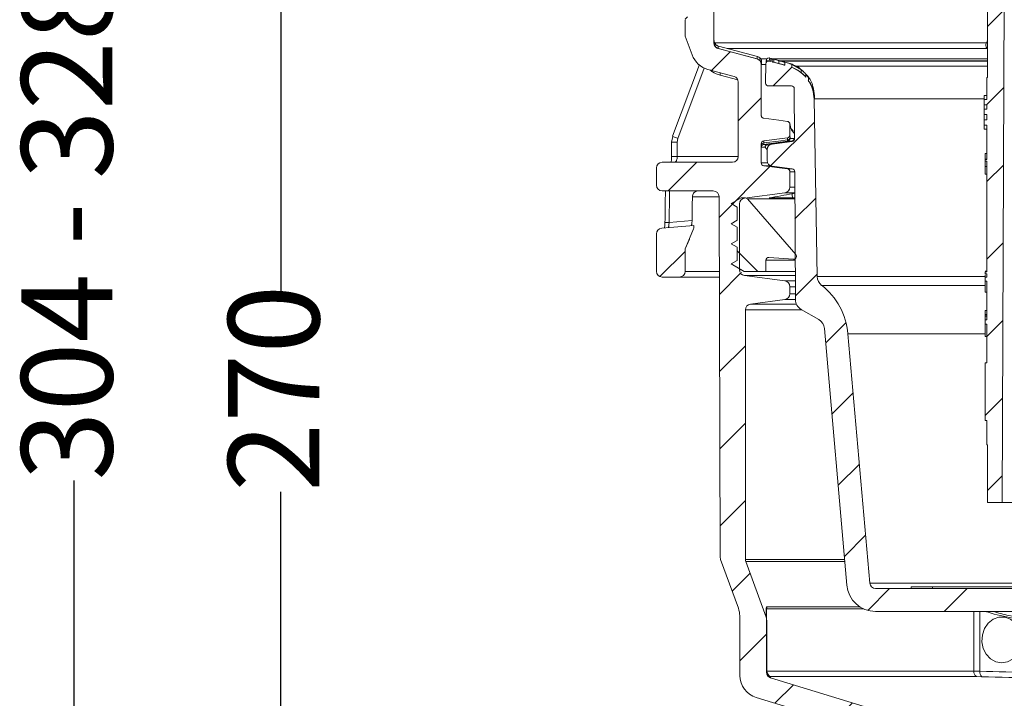
# Model space of a CAD drawing. Units: millimetres. Extents: x 243 to 665, y 65 to 513.
# Drawn here: x 243 to 415, y 227 to 346 of the extents above; entities that cross this region are included whole.
import ezdxf

# ---------------------------------------------------------------- set-up
doc = ezdxf.new("R2010")
doc.units = ezdxf.units.MM
doc.header["$LTSCALE"] = 3
doc.linetypes.add('SLD-Durchgehend', pattern=[0])
doc.layers.add('MAßLINIE_MAßZEICHNUNGEN', color=7, linetype='SLD-Durchgehend')
doc.styles.add('SLDTEXTSTYLE0', font='Opinion Pro')
doc.dimstyles.new('SLDDIMSTYLE0', dxfattribs={"dimtxt": 15.875, "dimasz": 10.5, "dimexe": 0, "dimexo": 0.0625, "dimgap": 3.96875, "dimtad": 0, "dimdec": 0, "dimrnd": 1e-09, "dimzin": 12, "dimdsep": 46, "dimtxsty": 'SLDTEXTSTYLE0', "dimsah": 1, "dimcen": 0.09, "dimadec": 0, "dimazin": 3, "dimtfac": 1, "dimtdec": 0, "dimtofl": 0, "dimtmove": 0, "dimatfit": 3, "dimfxl": 1, "dimfrac": 2, "dimtolj": 1, "dimtzin": 12, "dimarcsym": 0})

# ---------------------------------------------------------------- blocks, each defined once
blk = doc.blocks.new('_D_2')
at = {"layer": 'MAßLINIE_MAßZEICHNUNGEN', "color": 7}
for p, q in [((346.13, 415.56), (285.75, 415.56)), ((288.75, 415.56), (288.75, 297.73)), ((288.75, 145.56), (288.75, 263.39)), ((410.49, 145.56), (285.75, 145.56))]:
    blk.add_line(p, q, dxfattribs=at)
for points in [[(288.75, 415.56), (284.25, 405.06), (293.25, 405.06)], [(288.75, 145.56), (293.25, 156.06), (284.25, 156.06)]]:
    blk.add_solid(points, dxfattribs=at)
at = {"layer": 'MAßLINIE_MAßZEICHNUNGEN', "color": 7, "insert": (279.55, 263.39), "char_height": 15.875, "attachment_point": 1, "rotation": 90, "style": 'SLDTEXTSTYLE0'}
blk.add_mtext('270', dxfattribs=at)
blk = doc.blocks.new('_D_3')
at = {"layer": 'MAßLINIE_MAßZEICHNUNGEN', "color": 7}
for p, q in [((363.33, 473.66), (249.75, 473.66)), ((252.75, 473.66), (252.75, 353.87)), ((252.75, 145.56), (252.75, 265.35)), ((410.49, 145.56), (249.75, 145.56))]:
    blk.add_line(p, q, dxfattribs=at)
for points in [[(252.75, 473.66), (248.25, 463.16), (257.25, 463.16)], [(252.75, 145.56), (257.25, 156.06), (248.25, 156.06)]]:
    blk.add_solid(points, dxfattribs=at)
at = {"layer": 'MAßLINIE_MAßZEICHNUNGEN', "color": 7, "char_height": 15.875, "attachment_point": 1, "rotation": 90, "style": 'SLDTEXTSTYLE0'}
for s, insert in [('328', (243.55, 317.8)), ('304 - ', (243.55, 265.35))]:
    blk.add_mtext(s, dxfattribs=dict(at, insert=insert))

msp = doc.modelspace()

# ---------------------------------------------------------------- hatches: boundary and pattern name
at = {"linetype": 'SLD-Durchgehend', "lineweight": 18}
h = msp.add_hatch(dxfattribs=at)
h.set_pattern_fill('ANSI31', scale=3, angle=3e-322, style=0)
edge = h.paths.add_edge_path(flags=0)
edge.add_line((349.02, 411.47), (351.98, 411.16))
edge.add_arc((351.88, 410.16), 1, 0, 84, ccw=False)
edge.add_line((352.88, 410.16), (352.88, 395))
edge.add_arc((354.88, 395), 2, 180, 264)
edge.add_line((354.67, 393.01), (358.68, 392.59))
edge.add_arc((358.63, 392.09), 0.5, 0, 84, ccw=False)
edge.add_line((359.13, 392.09), (359.13, 389.79))
edge.add_arc((359.63, 389.79), 0.5, 180, 267)
edge.add_line((359.6, 389.29), (360.65, 389.23))
edge.add_arc((360.63, 388.73), 0.5, 0, 87, ccw=False)
edge.add_line((361.13, 388.73), (361.13, 383.64))
edge.add_arc((360.63, 383.64), 0.5, 273, 360, ccw=False)
edge.add_line((360.65, 383.14), (359.6, 383.09))
edge.add_arc((359.63, 382.59), 0.5, 93, 180)
edge.add_line((359.13, 382.59), (359.13, 380.54))
edge.add_arc((359.63, 380.54), 0.5, 180, 267)
edge.add_line((359.6, 380.04), (360.65, 379.98))
edge.add_arc((360.63, 379.48), 0.5, 0, 87, ccw=False)
edge.add_line((361.13, 379.48), (361.13, 365.14))
edge.add_arc((360.63, 365.14), 0.5, 273, 360, ccw=False)
edge.add_line((360.65, 364.64), (359.6, 364.59))
edge.add_arc((359.63, 364.09), 0.5, 93, 180)
edge.add_line((359.13, 364.09), (359.13, 362.04))
edge.add_arc((359.63, 362.04), 0.5, 180, 267)
edge.add_line((359.6, 361.54), (360.65, 361.48))
edge.add_arc((360.63, 360.98), 0.5, 0, 87, ccw=False)
edge.add_line((361.13, 360.98), (361.13, 346.64))
edge.add_arc((360.63, 346.64), 0.5, 273, 360, ccw=False)
edge.add_line((360.65, 346.14), (359.6, 346.09))
edge.add_arc((359.63, 345.59), 0.5, 93, 180)
edge.add_line((359.13, 345.59), (359.13, 342.91))
edge.add_arc((359.63, 342.91), 0.5, 180, 200)
edge.add_line((359.16, 342.73), (360.36, 339.44))
edge.add_arc((364.13, 340.78), 4, 199.5736, 254.984)
edge.add_line((363.09, 336.91), (367.64, 335.69))
edge.add_arc((367.38, 334.73), 1, 0, 74.984, ccw=False)
edge.add_line((368.38, 334.73), (368.38, 321.77))
edge.add_arc((367.38, 321.77), 1, 270, 360, ccw=False)
edge.add_line((367.38, 320.77), (355.13, 320.77))
edge.add_arc((355.13, 319.77), 1, 90, 180)
edge.add_line((354.13, 319.77), (354.13, 316.77))
edge.add_arc((355.13, 316.77), 1, 180, 270)
edge.add_line((355.13, 315.77), (364.03, 315.77))
edge.add_arc((364.03, 314.77), 1, 0.2, 90, ccw=False)
edge.add_line((365.03, 314.78), (365.25, 251.92))
edge.add_arc((366.25, 251.92), 1, 180.2, 200)
edge.add_line((365.31, 251.58), (368.39, 243.12))
edge.add_arc((364.63, 241.75), 4, 0.2, 20, ccw=False)
edge.add_line((368.63, 241.77), (368.67, 231.4))
edge.add_arc((372.67, 231.41), 4, 180.2, 253)
edge.add_line((371.5, 227.59), (409.62, 215.93))
edge.add_arc((409.33, 214.97), 1, 0.1, 73, ccw=False)
edge.add_line((410.33, 214.98), (410.44, 151.63))
edge.add_line((410.44, 151.63), (412.53, 145.89))
edge.add_arc((413, 146.06), 0.5, 200, 270)
edge.add_line((413, 145.56), (413.49, 145.56))
edge.add_arc((413.49, 146.06), 0.5, 270, 359.5)
edge.add_line((413.99, 146.06), (414.63, 218.58))
edge.add_line((414.63, 218.58), (373.99, 231.01))
edge.add_arc((374.28, 231.96), 1, 180, 253, ccw=False)
edge.add_line((373.28, 231.96), (373.28, 241.2))
edge.add_arc((372.28, 241.2), 1, 0, 20)
edge.add_line((373.22, 241.54), (369.69, 251.25))
edge.add_arc((370.63, 251.59), 1, 180, 200, ccw=False)
edge.add_line((369.63, 251.59), (369.63, 295.08))
edge.add_arc((370.63, 295.08), 1, 97.5, 180, ccw=False)
edge.add_line((370.5, 296.08), (376.51, 296.87))
edge.add_arc((376.38, 297.86), 1, 277.5, 360)
edge.add_line((377.38, 297.86), (377.38, 299.1))
edge.add_arc((376.38, 299.1), 1, 0, 82.5)
edge.add_line((376.51, 300.1), (369.45, 301.03))
edge.add_arc((369.58, 302.02), 1, 180, 262.5, ccw=False)
edge.add_line((368.58, 302.02), (368.58, 313.53))
edge.add_arc((369.58, 313.53), 1, 97.5, 180, ccw=False)
edge.add_line((369.45, 314.52), (376.51, 315.45))
edge.add_arc((376.38, 316.44), 1, 277.5, 360)
edge.add_line((377.38, 316.44), (377.38, 319.12))
edge.add_arc((376.88, 319.12), 0.5, 0, 82.5)
edge.add_line((376.94, 319.62), (372.81, 320.16))
edge.add_arc((372.88, 320.66), 0.5, 180, 262.5, ccw=False)
edge.add_line((372.38, 320.66), (372.38, 323.99))
edge.add_arc((372.88, 323.99), 0.5, 97.5, 180, ccw=False)
edge.add_line((372.81, 324.48), (376.94, 325.03))
edge.add_arc((376.88, 325.52), 0.5, 277.5, 360)
edge.add_line((377.38, 325.52), (377.38, 327.38))
edge.add_spline(control_points=[(377.38, 327.38), (377.38, 327.44), (377.37, 327.5), (377.35, 327.55), (377.33, 327.6), (377.3, 327.65), (377.27, 327.7), (377.23, 327.74), (377.19, 327.78), (377.14, 327.81), (377.09, 327.84), (377.04, 327.86), (376.98, 327.87), (376.97, 327.88), (376.96, 327.88), (376.94, 327.88)], knot_values=[0, 0, 0, 0, 0.000171, 0.000171, 0.000171, 0.000342, 0.000342, 0.000342, 0.000512, 0.000512, 0.000512, 0.00068, 0.00068, 0.00068, 0.000719, 0.000719, 0.000719, 0.000719], weights=[1, 1, 1, 1, 1, 1, 1, 1, 1, 1, 1, 1, 1, 1, 1, 1], degree=3, periodic=0)
edge.add_spline(control_points=[(376.94, 327.88), (376.44, 327.95), (375.95, 328.02), (375.45, 328.08), (374.57, 328.2), (373.69, 328.32), (372.81, 328.44)], knot_values=[0.000063, 0.000063, 0.000063, 0.000063, 0.001572, 0.001572, 0.001572, 0.004232, 0.004232, 0.004232, 0.004232], weights=[1, 1, 1, 1, 1, 1, 1], degree=3, periodic=0)
edge.add_spline(control_points=[(372.81, 328.44), (372.8, 328.44), (372.78, 328.44), (372.77, 328.44), (372.72, 328.46), (372.66, 328.48), (372.62, 328.51), (372.57, 328.54), (372.52, 328.58), (372.49, 328.62), (372.45, 328.66), (372.42, 328.72), (372.41, 328.77), (372.39, 328.82), (372.38, 328.88), (372.38, 328.94)], knot_values=[0, 0, 0, 0, 0.00004, 0.00004, 0.00004, 0.000211, 0.000211, 0.000211, 0.000383, 0.000383, 0.000383, 0.000556, 0.000556, 0.000556, 0.000729, 0.000729, 0.000729, 0.000729], weights=[1, 1, 1, 1, 1, 1, 1, 1, 1, 1, 1, 1, 1, 1, 1, 1], degree=3, periodic=0)
edge.add_line((372.38, 328.94), (372.38, 337.79))
edge.add_arc((371.38, 337.79), 1, 0, 74.984)
edge.add_line((371.64, 338.76), (364.87, 340.58))
edge.add_arc((365.13, 341.54), 1, 180, 254.984, ccw=False)
edge.add_line((364.13, 341.54), (364.13, 395.14))
edge.add_arc((363.13, 395.14), 1, 0, 84)
edge.add_line((363.23, 396.13), (357.12, 396.77))
edge.add_arc((357.23, 397.77), 1, 180, 264, ccw=False)
edge.add_line((356.23, 397.77), (356.23, 409.83))
edge.add_arc((357.23, 409.83), 1, 96, 180, ccw=False)
edge.add_line((357.12, 410.83), (363.23, 411.47))
edge.add_arc((363.13, 412.46), 1, 276, 360)
edge.add_line((364.13, 412.46), (364.13, 414.56))
edge.add_arc((363.13, 414.56), 1, 0, 90)
edge.add_line((363.13, 415.56), (349.13, 415.56))
edge.add_arc((349.13, 414.56), 1, 90, 180)
edge.add_line((348.13, 414.56), (348.13, 412.46))
edge.add_arc((349.13, 412.46), 1, 180, 264)
h = msp.add_hatch(dxfattribs=at)
h.set_pattern_fill('ANSI31', scale=3, angle=3e-322, style=0)
edge = h.paths.add_edge_path(flags=0)
edge.add_line((411.68, 330.02), (411.18, 330.02))
edge.add_line((411.18, 330.02), (411.18, 329.08))
edge.add_line((411.18, 329.08), (411.68, 329.08))
edge.add_line((411.68, 329.08), (411.68, 328.16))
edge.add_line((411.68, 328.16), (411.18, 328.16))
edge.add_line((411.18, 328.16), (411.18, 327.21))
edge.add_line((411.18, 327.21), (411.68, 327.21))
edge.add_line((411.68, 327.21), (411.68, 321.27))
edge.add_line((411.68, 321.27), (411.38, 321.27))
edge.add_line((411.38, 321.27), (411.38, 320.96))
edge.add_line((411.38, 320.96), (411.68, 320.96))
edge.add_line((411.68, 320.96), (411.68, 301.71))
edge.add_line((411.68, 301.71), (411.38, 301.71))
edge.add_line((411.38, 301.71), (411.38, 301.35))
edge.add_line((411.38, 301.35), (411.68, 301.35))
edge.add_line((411.68, 301.35), (411.68, 300.74))
edge.add_line((411.68, 300.74), (411.38, 300.74))
edge.add_line((411.38, 300.74), (411.38, 300.06))
edge.add_line((411.38, 300.06), (411.68, 300.06))
edge.add_line((411.68, 300.06), (411.68, 293.31))
edge.add_line((411.68, 293.31), (411.38, 293.31))
edge.add_line((411.38, 293.31), (411.38, 292.55))
edge.add_line((411.38, 292.55), (411.68, 292.55))
edge.add_line((411.68, 292.55), (411.68, 285.82))
edge.add_line((411.68, 285.82), (411.38, 285.82))
edge.add_line((411.38, 285.82), (411.38, 275.82))
edge.add_line((411.38, 275.82), (411.68, 275.82))
edge.add_line((411.68, 275.82), (411.68, 271.55))
edge.add_line((411.68, 271.55), (411.78, 271.55))
edge.add_line((411.78, 271.55), (411.78, 261.55))
edge.add_line((411.78, 261.55), (414.32, 261.55))
edge.add_line((414.32, 261.55), (414.77, 368.55))
edge.add_line((414.77, 368.55), (425.37, 368.55))
edge.add_line((425.37, 368.55), (427.43, 365.82))
edge.add_line((427.43, 365.82), (429.83, 367.62))
edge.add_line((429.83, 367.62), (426.87, 371.55))
edge.add_line((426.87, 371.55), (414.78, 371.55))
edge.add_line((414.78, 371.55), (414.78, 382.61))
edge.add_line((414.78, 382.61), (414.84, 382.53))
edge.add_arc((416.78, 382.05), 2, 90, 166.0648, ccw=False)
edge.add_line((416.78, 384.05), (428.1, 384.05))
edge.add_line((428.1, 384.05), (427.88, 391.05))
edge.add_line((427.88, 391.05), (423.78, 391.05))
edge.add_line((423.78, 391.05), (423.78, 387.05))
edge.add_line((423.78, 387.05), (416.78, 387.05))
edge.add_arc((416.78, 382.05), 5, 90, 180)
edge.add_line((411.78, 382.05), (411.78, 335.55))
edge.add_line((411.78, 335.55), (411.68, 335.55))
edge.add_line((411.68, 335.55), (411.68, 331.71))
edge.add_line((411.68, 331.71), (411.18, 331.71))
edge.add_line((411.18, 331.71), (411.18, 330.77))
edge.add_line((411.18, 330.77), (411.68, 330.77))
edge.add_line((411.68, 330.77), (411.68, 330.02))
h = msp.add_hatch(dxfattribs=at)
h.set_pattern_fill('ANSI31', scale=3, angle=3e-322, style=0)
edge = h.paths.add_edge_path(flags=0)
edge.add_arc((377.63, 333.56), 0.5, 0.3, 90, ccw=False)
edge.add_line((378.13, 333.56), (378.18, 324.9))
edge.add_arc((377.68, 324.89), 0.5, -82.5, 0.3, ccw=False)
edge.add_line((377.74, 324.4), (374.25, 323.94))
edge.add_arc((374.38, 322.95), 1, 97.5, 180)
edge.add_line((373.38, 322.95), (373.38, 321.06))
edge.add_arc((374.38, 321.06), 1, 180, 262.5)
edge.add_line((374.25, 320.07), (377.77, 319.61))
edge.add_arc((377.71, 319.11), 0.5, 0.3, 82.5, ccw=False)
edge.add_line((378.21, 319.12), (378.32, 296.86))
edge.add_arc((380.32, 296.87), 2, 180.3, 240)
edge.add_line((379.32, 295.14), (382.39, 293.37))
edge.add_arc((381.39, 291.64), 2, 5, 60, ccw=False)
edge.add_line((383.38, 291.81), (387.29, 247.13))
edge.add_arc((392.27, 247.56), 5, 185, 270)
edge.add_line((392.27, 242.56), (449.17, 242.56))
edge.add_arc((455.78, 235.06), 10, 48.5904, 131.4096, ccw=False)
edge.add_line((462.4, 242.56), (470.22, 242.56))
edge.add_arc((470.22, 250.56), 8, 270, 359)
edge.add_line((478.22, 250.42), (478.49, 265.48))
edge.add_arc((493.48, 265.22), 15, 96, 179, ccw=False)
edge.add_line((491.92, 280.14), (513.45, 282.4))
edge.add_arc((512.93, 287.37), 5, 276, 359)
edge.add_line((517.93, 287.29), (518.35, 311.55))
edge.add_line((518.35, 311.55), (515.27, 311.47))
edge.add_arc((515.28, 310.97), 0.5, 91.5, 180)
edge.add_line((514.78, 310.97), (514.78, 287.46))
edge.add_arc((513.78, 287.46), 1, 276, 360, ccw=False)
edge.add_line((513.88, 286.47), (505.97, 285.64))
edge.add_arc((505.91, 286.13), 0.5, 181, 276, ccw=False)
edge.add_line((505.41, 286.12), (505.23, 296.41))
edge.add_arc((503.24, 296.38), 2, 1, 11)
edge.add_line((505.2, 296.76), (504.19, 301.97))
edge.add_arc((502.22, 301.58), 2, 11, 90)
edge.add_line((502.22, 303.58), (481.01, 303.58))
edge.add_arc((481.01, 301.58), 2, 90, 165)
edge.add_line((479.08, 302.1), (464.3, 246.93))
edge.add_arc((463.82, 247.06), 0.5, 270, 345, ccw=False)
edge.add_line((463.82, 246.56), (462.86, 246.56))
edge.add_arc((455.78, 235.06), 13.5, 58.4137, 121.5863)
edge.add_line((448.71, 246.56), (438.81, 246.56))
edge.add_line((438.81, 246.56), (438.81, 246.86))
edge.add_line((438.81, 246.86), (438.3, 246.86))
edge.add_line((438.3, 246.86), (438.29, 246.56))
edge.add_line((438.29, 246.56), (421.63, 246.56))
edge.add_line((421.63, 246.56), (411.63, 246.56))
edge.add_line((411.63, 246.56), (410.63, 246.56))
edge.add_line((410.63, 246.56), (400.63, 246.56))
edge.add_line((400.63, 246.56), (392.27, 246.56))
edge.add_arc((392.27, 247.56), 1, 185, 270, ccw=False)
edge.add_line((391.27, 247.48), (387.47, 290.9))
edge.add_arc((375.52, 289.86), 12, 5, 52.1464)
edge.add_arc((384.11, 300.91), 2, 181, 232.1464, ccw=False)
edge.add_line((382.11, 300.87), (381.57, 331.8))
edge.add_arc((375.57, 331.7), 6, 1, 33.287)
edge.add_line((380.59, 334.99), (380.59, 335.5))
edge.add_arc((375.56, 332.22), 6, 33.1442, 39.956)
edge.add_line((380.16, 336.07), (380.16, 335.56))
edge.add_arc((375.57, 331.7), 6, 40.104, 68.9183)
edge.add_line((377.73, 337.29), (377.73, 337.81))
edge.add_arc((375.56, 332.22), 6, 68.8346, 75)
edge.add_line((377.11, 338.01), (376.51, 338.17))
edge.add_line((376.51, 338.17), (376.51, 337.65))
edge.add_line((376.51, 337.65), (374.26, 338.26))
edge.add_line((374.26, 338.26), (374.25, 338.78))
edge.add_line((374.25, 338.78), (374.03, 338.84))
edge.add_line((374.03, 338.84), (374.03, 338.32))
edge.add_line((374.03, 338.32), (373.79, 338.38))
edge.add_arc((373.66, 337.9), 0.5, 75, 179.5)
edge.add_line((373.16, 337.91), (373.13, 334.57))
edge.add_arc((373.63, 334.56), 0.5, 179.5, 270)
edge.add_line((373.63, 334.06), (377.63, 334.06))
h = msp.add_hatch(dxfattribs=at)
h.set_pattern_fill('ANSI31', scale=3, angle=90, style=0)
edge = h.paths.add_edge_path(flags=0)
edge.add_arc((373.68, 303.7), 0.5, 85.9106, 180, ccw=False)
edge.add_line((373.71, 304.2), (377.97, 303.9))
edge.add_arc((378.01, 304.39), 0.5, 265.9106, 400.9106)
edge.add_line((378.39, 304.72), (370.01, 314.39))
edge.add_arc((369.63, 314.06), 0.5, 40.9106, 90)
edge.add_line((369.63, 314.56), (368.86, 314.56))
edge.add_line((368.86, 314.56), (367.13, 313.56))
edge.add_line((367.13, 313.56), (368.18, 312.96))
edge.add_line((368.18, 312.96), (368.18, 310.67))
edge.add_line((368.18, 310.67), (367.13, 310.06))
edge.add_line((367.13, 310.06), (368.18, 309.46))
edge.add_line((368.18, 309.46), (368.18, 307.17))
edge.add_line((368.18, 307.17), (367.13, 306.56))
edge.add_line((367.13, 306.56), (368.18, 305.96))
edge.add_line((368.18, 305.96), (368.18, 303.67))
edge.add_line((368.18, 303.67), (367.13, 303.06))
edge.add_line((367.13, 303.06), (369.38, 301.76))
edge.add_line((369.38, 301.76), (373.18, 301.76))
edge.add_line((373.18, 301.76), (373.18, 303.7))
h = msp.add_hatch(dxfattribs=at)
h.set_pattern_fill('ANSI31', scale=3, angle=3e-322, style=0)
edge = h.paths.add_edge_path(flags=0)
edge.add_line((359.17, 305.83), (360.59, 309.18))
edge.add_arc((360.13, 309.37), 0.5, 337, 360)
edge.add_line((360.63, 309.37), (360.63, 309.77))
edge.add_line((360.63, 309.77), (355.04, 309.28))
edge.add_arc((355.13, 308.29), 1, 95, 180)
edge.add_line((354.13, 308.29), (354.13, 301.77))
edge.add_arc((355.13, 301.77), 1, 180, 270)
edge.add_line((355.13, 300.77), (358.13, 300.77))
edge.add_arc((358.13, 301.77), 1, 270, 360)
edge.add_line((359.13, 301.77), (359.13, 305.64))
edge.add_arc((359.63, 305.64), 0.5, 157, 180, ccw=False)

# ---------------------------------------------------------------- linework, layer by layer
at = {"color": 7, "linetype": 'SLD-Durchgehend', "lineweight": 18}
for p, q in [((364.13, 395.14), (364.13, 341.54)), ((411.78, 335.55), (411.78, 382.05)), ((414.32, 261.55), (414.77, 368.55)), ((359.13, 342.91), (359.13, 345.59)), ((360.36, 339.44), (359.16, 342.73)), ((364.13, 341.54), (364.18, 341.54)), ((364.19, 341.95), (364.19, 341.95)), ((364.2, 341.54), (411.57, 341.54)), ((364.83, 340.6), (364.93, 340.99)), ((364.91, 340.58), (364.83, 340.6)), ((364.87, 340.58), (371.64, 338.76)), ((364.91, 340.58), (364.87, 340.58)), ((364.93, 340.99), (371.7, 339.17)), ((411.75, 340.58), (366.46, 340.58)), ((411.75, 340.58), (411.69, 340.62)), ((411.78, 340.56), (411.75, 340.58)), ((361.6, 337.77), (356.95, 325.28)), ((371.6, 338.78), (371.7, 339.17)), ((371.68, 338.76), (371.6, 338.78)), ((371.64, 338.76), (371.68, 338.76)), ((371.7, 339.17), (371.7, 339.17)), ((372.09, 338.76), (373.36, 338.76)), ((372.34, 338.2), (372.44, 338.2)), ((372.38, 337.79), (372.38, 328.94)), ((372.44, 337.79), (372.38, 337.79)), ((372.44, 338.2), (372.44, 337.79)), ((372.45, 338.2), (372.44, 338.2)), ((372.45, 337.79), (372.45, 338.2)), ((372.45, 337.79), (372.45, 338.2)), ((372.45, 338.2), (372.45, 338.2)), ((373.16, 337.79), (372.45, 337.79)), ((373.16, 337.91), (373.13, 334.57)), ((373.23, 338.42), (373.23, 338.15)), ((373.23, 338.42), (373.23, 338.42)), ((373.23, 338.42), (373.73, 338.42)), ((373.71, 338.4), (373.66, 338.4)), ((373.86, 338.9), (373.73, 338.42)), ((373.73, 338.42), (373.73, 338.4)), ((374.03, 338.34), (373.73, 338.42)), ((373.79, 338.38), (374.03, 338.32)), ((373.84, 338.38), (373.79, 338.38)), ((373.84, 338.38), (374.03, 338.33)), ((374.25, 338.78), (374.03, 338.84)), ((374.03, 338.84), (374.03, 338.32)), ((374.25, 338.78), (374.26, 338.26)), ((374.26, 338.26), (376.51, 337.65)), ((374.38, 338.75), (377.13, 338.01)), ((374.46, 338.76), (411.78, 338.76)), ((374.57, 338.69), (375.44, 338.46)), ((374.57, 338.18), (374.57, 338.69)), ((375.44, 337.94), (374.57, 338.18)), ((375.44, 337.94), (375.44, 338.46)), ((411.78, 338.38), (375.63, 338.38)), ((411.78, 338.4), (375.7, 338.4)), ((376.51, 337.65), (376.51, 338.17)), ((377.11, 338.01), (376.51, 338.17)), ((377.11, 338.01), (377.13, 338.01)), ((377.13, 338.01), (377.37, 337.94)), ((377.73, 337.81), (377.73, 337.29)), ((377.73, 337.81), (379.34, 336.88)), ((362.43, 337.16), (357.87, 324.93)), ((367.64, 335.69), (363.09, 336.91)), ((377.73, 337.3), (379.34, 336.37)), ((378.42, 337.49), (411.78, 337.49)), ((379.34, 336.37), (379.34, 336.88)), ((379.47, 336.78), (379.61, 336.65)), ((380.16, 335.56), (380.16, 336.07)), ((368.28, 335.14), (365.2, 335.95)), ((368.38, 321.77), (368.38, 334.73)), ((380.59, 334.99), (380.59, 335.5)), ((411.68, 335.55), (411.68, 331.71)), ((411.68, 335.55), (411.78, 335.55)), ((377.63, 334.06), (373.63, 334.06)), ((378.13, 333.56), (378.18, 324.9)), ((382.11, 300.87), (381.57, 331.8)), ((381.64, 331.8), (381.57, 331.8)), ((381.63, 332.32), (381.6, 332.32)), ((381.64, 331.87), (381.63, 332.32)), ((381.63, 332.32), (381.63, 332.32)), ((381.64, 331.8), (381.63, 332.32)), ((411.18, 331.8), (381.64, 331.8)), ((411.18, 332.39), (411.68, 332.39)), ((411.18, 331.71), (411.18, 332.39)), ((411.18, 331.71), (411.18, 330.77)), ((411.18, 331.71), (411.68, 331.71)), ((411.68, 330.77), (411.18, 330.77)), ((411.18, 330.02), (411.18, 330.77)), ((411.18, 330.02), (411.18, 329.08)), ((411.18, 330.02), (411.68, 330.02)), ((411.68, 330.77), (411.68, 330.02)), ((372.38, 328.94), (372.41, 328.85)), ((411.68, 329.08), (411.18, 329.08)), ((411.18, 328.16), (411.18, 329.08)), ((411.18, 328.16), (411.18, 327.21)), ((411.18, 328.16), (411.68, 328.16)), ((411.68, 329.08), (411.68, 328.16)), ((377.38, 327.38), (377.38, 325.52)), ((377.4, 327.3), (377.38, 327.38)), ((377.99, 325.99), (378.17, 325.86)), ((411.68, 327.21), (411.18, 327.21)), ((411.18, 326.54), (411.18, 327.21)), ((411.18, 326.54), (411.68, 326.54)), ((411.68, 327.21), (411.68, 321.27)), ((356.76, 324.24), (356.76, 321.77)), ((356.76, 324.24), (357.75, 324.24)), ((356.78, 324.24), (356.96, 325.27)), ((357.87, 324.93), (357.75, 324.24)), ((357.75, 324.24), (357.75, 321.77)), ((372.81, 324.48), (376.94, 325.03)), ((376.96, 324.42), (372.83, 323.88)), ((377.74, 324.4), (374.25, 323.94)), ((377.66, 324.42), (376.96, 324.42)), ((377.39, 324.92), (378.09, 324.92)), ((377.69, 324.41), (377.66, 324.42)), ((377.72, 324.37), (377.69, 324.41)), ((378.09, 324.92), (378.12, 324.9)), ((378.12, 324.9), (378.17, 324.84)), ((372.38, 323.99), (372.38, 320.66)), ((373.05, 323.38), (372.39, 323.38)), ((372.83, 323.88), (373.48, 323.88)), ((373.38, 322.94), (373.05, 323.38)), ((373.38, 322.95), (373.38, 321.06)), ((373.48, 323.87), (373.66, 323.62)), ((411.38, 322.3), (411.68, 322.3)), ((411.38, 322.3), (411.38, 321.27)), ((355.13, 320.77), (367.38, 320.77)), ((356.76, 321.77), (357.75, 321.77)), ((357.75, 321.77), (368.38, 321.77)), ((372.38, 320.66), (373.46, 320.66)), ((411.38, 321.31), (411.68, 321.31)), ((411.38, 320.96), (411.38, 321.27)), ((411.68, 321.27), (411.38, 321.27)), ((411.38, 320.96), (411.68, 320.96)), ((411.38, 320.96), (411.38, 320.02)), ((411.68, 320.96), (411.68, 301.71)), ((354.13, 316.77), (354.13, 319.77)), ((372.81, 320.16), (376.94, 319.62)), ((373.94, 320.16), (372.81, 320.16)), ((374.25, 320.07), (377.77, 319.61)), ((376.94, 319.62), (377.69, 319.62)), ((377.38, 319.12), (377.38, 316.44)), ((378.21, 319.12), (377.38, 319.12)), ((378.21, 319.12), (378.32, 296.86)), ((411.38, 320.02), (411.68, 320.02)), ((411.38, 318.67), (411.68, 318.67)), ((364.03, 315.77), (355.13, 315.77)), ((376.51, 315.45), (369.45, 314.52)), ((378.22, 315.45), (376.51, 315.45)), ((377.38, 316.44), (378.22, 316.44)), ((365.03, 314.77), (360.39, 314.77)), ((365.03, 314.78), (365.25, 251.92)), ((367.13, 313.56), (368.86, 314.56)), ((368.86, 314.56), (369.63, 314.56)), ((370.01, 314.39), (378.39, 304.72)), ((378.23, 314.39), (370.01, 314.39)), ((368.18, 312.96), (367.13, 313.56)), ((368.18, 310.67), (368.18, 312.96)), ((368.58, 313.53), (368.58, 302.02)), ((356.34, 310.29), (360.33, 310.64)), ((367.13, 310.06), (368.18, 310.67)), ((360.63, 309.77), (355.04, 309.28)), ((359.17, 305.83), (360.59, 309.18)), ((360.63, 309.37), (360.63, 309.77)), ((368.18, 309.46), (367.13, 310.06)), ((368.18, 307.17), (368.18, 309.46)), ((354.13, 301.77), (354.13, 308.29)), ((359.86, 307.35), (359.14, 305.67)), ((367.13, 306.56), (368.18, 307.17)), ((359.14, 305.67), (359.13, 305.64)), ((359.13, 305.64), (359.13, 301.77)), ((368.18, 305.96), (367.13, 306.56)), ((368.18, 303.67), (368.18, 305.96)), ((367.13, 303.06), (368.18, 303.67)), ((373.18, 303.7), (373.18, 301.76)), ((378.29, 303.7), (373.18, 303.7)), ((377.97, 303.9), (373.71, 304.2)), ((378.29, 303.9), (377.97, 303.9)), ((359.13, 301.77), (365.08, 301.77)), ((369.38, 301.76), (367.13, 303.06)), ((368.58, 302.02), (368.94, 302.02)), ((373.18, 301.76), (369.38, 301.76)), ((378.3, 301.76), (373.18, 301.76)), ((411.38, 301.8), (411.68, 301.8)), ((411.38, 301.35), (411.38, 301.71)), ((411.68, 301.71), (411.38, 301.71)), ((358.13, 300.77), (355.13, 300.77)), ((365.08, 300.77), (358.13, 300.77)), ((378.3, 301.03), (369.45, 301.03)), ((369.45, 301.03), (376.51, 300.1)), ((376.51, 300.1), (378.31, 300.1)), ((382.11, 300.87), (411.29, 300.87)), ((411.38, 301.35), (411.68, 301.35)), ((411.38, 300.76), (411.68, 300.76)), ((411.38, 300.06), (411.38, 300.74)), ((411.68, 300.74), (411.38, 300.74)), ((411.38, 300.06), (411.68, 300.06)), ((411.38, 300.06), (411.38, 298.12)), ((411.68, 301.35), (411.68, 300.74)), ((411.68, 300.06), (411.68, 293.31)), ((377.38, 299.1), (377.38, 297.86)), ((378.31, 299.1), (377.38, 299.1)), ((411.27, 299.33), (382.88, 299.33)), ((376.51, 296.87), (370.5, 296.08)), ((378.32, 296.87), (376.51, 296.87)), ((377.38, 297.86), (378.32, 297.86)), ((411.38, 298.12), (411.68, 298.12)), ((369.63, 295.08), (369.63, 251.59)), ((379.42, 295.08), (369.63, 295.08)), ((370.5, 296.08), (378.49, 296.08)), ((379.32, 295.14), (382.39, 293.37)), ((411.38, 294.97), (411.68, 294.97)), ((411.38, 294.28), (411.68, 294.28)), ((411.38, 294.28), (411.38, 294.03)), ((411.38, 294.03), (411.68, 294.03)), ((411.38, 293.98), (411.68, 293.98)), ((411.38, 293.94), (411.68, 293.94)), ((411.38, 293.94), (411.38, 293.31)), ((411.38, 292.55), (411.38, 293.31)), ((411.68, 293.31), (411.38, 293.31)), ((383.38, 291.81), (387.29, 247.13)), ((411.38, 292.55), (411.68, 292.55)), ((411.38, 292.55), (411.38, 290.44)), ((411.68, 292.55), (411.68, 285.82)), ((391.27, 247.48), (387.47, 290.9)), ((411.38, 290.9), (387.47, 290.9)), ((411.38, 290.44), (411.68, 290.44)), ((411.38, 285.82), (411.38, 275.82)), ((411.38, 285.82), (411.68, 285.82)), ((411.68, 275.82), (411.38, 275.82)), ((411.68, 275.82), (411.68, 271.55)), ((411.78, 271.55), (411.68, 271.55)), ((411.78, 261.55), (411.78, 271.55)), ((414.32, 261.55), (411.78, 261.55)), ((414.32, 261.55), (426.78, 261.55)), ((368.39, 243.12), (365.31, 251.58)), ((369.63, 251.59), (386.9, 251.59)), ((369.69, 251.25), (373.22, 241.54)), ((386.93, 251.25), (369.69, 251.25)), ((391.27, 247.48), (450.48, 247.48)), ((398.45, 246.86), (398.45, 246.56)), ((402.17, 246.86), (398.45, 246.86)), ((402.17, 246.86), (402.17, 246.56)), ((419.89, 246.86), (402.17, 246.86)), ((400.63, 246.56), (392.27, 246.56)), ((410.63, 246.56), (400.63, 246.56)), ((411.63, 246.56), (410.63, 246.56)), ((421.63, 246.56), (411.63, 246.56)), ((368.67, 231.4), (368.63, 241.77)), ((373.21, 243.12), (373.3, 243.34)), ((373.36, 242.99), (373.28, 242.78)), ((373.3, 243.34), (389.6, 243.34)), ((373.36, 242.99), (373.36, 242.94)), ((390.24, 242.99), (373.36, 242.99)), ((392.27, 242.56), (449.17, 242.56)), ((409.41, 232.16), (409.41, 242.56)), ((410.45, 242.56), (410.45, 232.14)), ((373.28, 231.96), (373.28, 241.2)), ((373.36, 241.04), (373.36, 232.16)), ((373.36, 232.16), (409.41, 232.16)), ((409.41, 232.16), (410.45, 232.14)), ((374.06, 231.21), (373.99, 231.19)), ((373.99, 231.01), (414.63, 218.58)), ((409.83, 231.21), (374.06, 231.21)), ((410.78, 231.19), (409.83, 231.21)), ((409.62, 215.93), (371.5, 227.59))]:
    msp.add_line(p, q, dxfattribs=at)
at = {"color": 7, "linetype": 'SLD-Durchgehend', "lineweight": 18, "flags": 128}
for points in [[(371.6, 338.78), (370.72, 339.02), (366.86, 340.06), (364.91, 340.58)], [(373.86, 338.9), (373.74, 338.92), (373.73, 338.92)], [(377.18, 338.01), (376.22, 338.27), (373.86, 338.9)], [(365.2, 335.95), (365.25, 336.14), (365.3, 336.32)], [(376.94, 327.88), (375.45, 328.08), (372.81, 328.44)], [(372.83, 324.12), (375.4, 324.46), (376.94, 324.66)], [(373.48, 323.88), (375.61, 324.15), (377.66, 324.42)], [(377.69, 324.41), (375.58, 324.14), (373.48, 323.87)], [(378.23, 314.56), (378.09, 314.56), (375.87, 314.56), (373.98, 314.56), (373.77, 314.56)], [(355.61, 310.2), (355.6, 310.22), (355.62, 310.24), (355.67, 310.25), (355.76, 310.26), (355.87, 310.27), (356.01, 310.28), (356.17, 310.29), (356.34, 310.29)], [(414.26, 233.58), (413.24, 233.76), (412.31, 234.28), (411.55, 235.09), (411.03, 236.12), (410.8, 237.28), (410.88, 238.47), (411.26, 239.58), (411.9, 240.52), (412.75, 241.19), (413.74, 241.54), (414.77, 241.54), (415.76, 241.19), (416.61, 240.52), (417.26, 239.58), (417.64, 238.47), (417.71, 237.28), (417.48, 236.12), (416.97, 235.09), (416.21, 234.28), (415.28, 233.76), (414.26, 233.58)]]:
    msp.add_lwpolyline(points, dxfattribs=at)
at = {"color": 7, "linetype": 'SLD-Durchgehend', "lineweight": 18}
for centre, radius, start, end in [((359.63, 342.91), 0.5, 180, 200), ((365.13, 341.54), 1, 180, 254.984), ((364.13, 340.78), 4, 199.5736, 254.984), ((412.25, 340.42), 0.596, 142.7038, 160.6498), ((371.38, 337.79), 1, 0, 74.984), ((373.66, 337.9), 0.5, 75, 179.5), ((373.73, 338.42), 0.5, 90, 180), ((373.73, 338.42), 0.5, 75.0104, 90), ((375.56, 332.22), 6, 68.8346, 75), ((375.57, 331.7), 6, 40.104, 68.9183), ((375.56, 332.22), 6, 33.1442, 39.956), ((367.38, 334.73), 1, 0, 74.984), ((373.63, 334.56), 0.5, 179.5, 270), ((375.57, 331.7), 6, 1, 33.287), ((377.63, 333.56), 0.5, 0.3, 90), ((382.08, 390.78), 70.16, 249.0067, 249.8167), ((372.88, 323.99), 0.5, 97.5, 180), ((372.82, 323.68), 0.441, 88.1175, 171.6461), ((376.88, 325.52), 0.5, 277.5, 0), ((376.95, 325.1), 0.443, 268.4482, 351.3178), ((376.89, 324.92), 0.5, 277.5056, 0.004), ((377.59, 324.92), 0.499, 277.7706, 0.1919), ((377.61, 324.92), 0.508, 278.8458, 358.2224), ((377.68, 324.89), 0.5, 277.5, 0.3), ((372.89, 323.38), 0.5, 122.4089, 180.0017), ((372.89, 323.38), 0.5, 97.5014, 122.4074), ((373.55, 323.38), 0.499, 97.7404, 180.1706), ((373.56, 323.37), 0.507, 98.7081, 178.2918), ((374.38, 322.95), 1, 97.5, 180), ((373.5, 323.87), 0.0181, 153.1033, 185.7397), ((355.13, 319.77), 1, 90, 180), ((367.38, 321.77), 1, 270, 0), ((372.88, 320.66), 0.5, 180, 262.5), ((374.38, 321.06), 1, 180, 262.5), ((376.88, 319.12), 0.5, 0, 82.5), ((377.71, 319.11), 0.5, 0.3, 82.5), ((355.13, 316.77), 1, 180, 270), ((364.03, 314.77), 1, 0.2, 90), ((376.38, 316.44), 1, 277.5, 0), ((369.58, 313.53), 1, 97.5, 180), ((369.63, 314.06), 0.5, 40.9106, 90), ((355.13, 308.29), 1, 95, 180), ((360.13, 309.37), 0.5, 337, 0), ((360.32, 307.37), 0.461, 157.0377, 181.9029), ((359.63, 305.64), 0.5, 157, 180), ((359.64, 305.67), 0.499, 157.0006, 180.0374), ((373.68, 303.7), 0.5, 85.9106, 180), ((378.01, 304.39), 0.5, 265.9106, 40.9106), ((355.13, 301.77), 1, 180, 270), ((358.13, 301.77), 1, 270, 0), ((369.58, 302.02), 1, 180, 262.5), ((376.38, 299.1), 1, 0, 82.5), ((384.11, 300.91), 2, 181, 232.1464), ((375.52, 289.86), 12, 5, 52.1464), ((376.38, 297.86), 1, 277.5, 0), ((380.32, 296.87), 2, 180.3, 240), ((370.63, 295.08), 1, 97.5, 180), ((381.39, 291.64), 2, 5, 60), ((366.25, 251.92), 1, 180.2, 200), ((370.63, 251.59), 1, 180, 200), ((392.27, 247.56), 5, 185, 270), ((392.27, 247.56), 1, 185, 270), ((364.63, 241.75), 4, 0.2, 20), ((372.36, 242.78), 0.92, 0.026, 21.8447), ((372.35, 242.99), 1.01, 359.9963, 19.8493), ((372.28, 241.2), 1, 0, 20), ((374.28, 232.14), 0.999, 180.0107, 253.1344), ((374.28, 231.96), 1, 180, 253), ((374.36, 232.16), 0.999, 179.8605, 252.7068), ((410.47, 232.07), 1.07, 174.7119, 233.4893), ((411.57, 231.99), 1.13, 172.1907, 225.4701), ((372.67, 231.41), 4, 180.2, 253)]:
    msp.add_arc(centre, radius, start, end, dxfattribs=at)
for centre, major_axis, ratio, start_param, end_param in [((465.63, 434.44), (29.07, 1263.02), 0.085228, 1.666851, 1.67128), ((465.37, 434.53), (28.81, 1263.02), 0.084464, 1.666881, 1.671244), ((465.63, 445.91), (27.76, 1217.3), 0.084464, 1.680662, 1.684077)]:
    msp.add_ellipse(centre, major_axis=major_axis, ratio=ratio, start_param=start_param, end_param=end_param, dxfattribs=at)
for points, knots in [([(364.18, 341.54), (364.18, 341.68), (364.18, 341.82), (364.19, 341.95), (364.19, 341.95)], [0, 0, 0, 0, 0.987097, 1, 1, 1, 1]), ([(364.83, 340.6), (364.75, 340.64), (364.58, 340.72), (364.36, 340.94), (364.21, 341.22), (364.18, 341.43), (364.18, 341.53), (364.18, 341.54)], [0, 0, 0, 0, 0.197313, 0.466832, 0.732627, 0.953558, 1, 1, 1, 1]), ([(364.19, 341.95), (364.2, 341.85), (364.21, 341.64), (364.37, 341.35), (364.6, 341.12), (364.8, 341.02), (364.91, 340.99), (364.93, 340.99)], [0, 0, 0, 0, 0.226307, 0.483937, 0.741711, 0.960801, 1, 1, 1, 1]), ([(364.93, 340.99), (364.83, 341.02), (364.61, 341.1), (364.37, 341.35), (364.22, 341.64), (364.2, 341.85), (364.19, 341.95)], [0, 0, 0, 0, 0.2579526, 0.5158601, 0.7736143, 1, 1, 1, 1]), ([(411.69, 340.62), (411.65, 340.67), (411.55, 340.77), (411.48, 341.04), (411.48, 341.32), (411.55, 341.48), (411.57, 341.54)], [0, 0, 0, 0, 0.276135, 0.552219, 0.826137, 1, 1, 1, 1]), ([(411.57, 341.54), (411.61, 341.61), (411.68, 341.73), (411.75, 341.85), (411.78, 341.91)], [0, 0, 0, 0, 0.556931, 1, 1, 1, 1]), ([(372.34, 338.2), (372.31, 338.27), (372.23, 338.41), (372.03, 338.61), (371.83, 338.72), (371.7, 338.75), (371.68, 338.76)], [0, 0, 0, 0, 0.2760834, 0.5766268, 0.930187, 1, 1, 1, 1]), ([(371.7, 339.17), (371.79, 339.14), (371.99, 339.06), (372.24, 338.84), (372.4, 338.56), (372.44, 338.33), (372.44, 338.22), (372.44, 338.2)], [0, 0, 0, 0, 0.227208, 0.484688, 0.742085, 0.961215, 1, 1, 1, 1]), ([(372.41, 338.4), (372.41, 338.44), (372.39, 338.6), (372.24, 338.84), (372, 339.06), (371.8, 339.14), (371.7, 339.17)], [0, 0, 0, 0, 0.125295, 0.428677, 0.732162, 1, 1, 1, 1]), ([(372.44, 337.79), (372.44, 337.8), (372.44, 337.93), (372.39, 338.07), (372.34, 338.2)], [0, 0, 0, 0, 0.012528, 1, 1, 1, 1]), ([(373.84, 338.38), (373.84, 338.39), (373.8, 338.39), (373.76, 338.4), (373.73, 338.4)], [0, 0, 0, 0, 0.040097, 1, 1, 1, 1]), ([(374.03, 338.84), (374.03, 338.84), (374.04, 338.84), (374.09, 338.82), (374.18, 338.8), (374.28, 338.78), (374.35, 338.76), (374.38, 338.75)], [0, 0, 0, 0, 0.205263, 0.410775, 0.619192, 0.834251, 1, 1, 1, 1]), ([(374.25, 338.78), (374.26, 338.78), (374.26, 338.78), (374.28, 338.77), (374.34, 338.75), (374.43, 338.73), (374.51, 338.71), (374.55, 338.7), (374.57, 338.69)], [0, 0, 0, 0, 0.089362, 0.293204, 0.498842, 0.709958, 0.928121, 1, 1, 1, 1]), ([(374.57, 338.18), (374.53, 338.19), (374.46, 338.21), (374.36, 338.23), (374.29, 338.25), (374.26, 338.26), (374.26, 338.26), (374.26, 338.26)], [0, 0, 0, 0, 0.223845, 0.448231, 0.668772, 0.881945, 1, 1, 1, 1]), ([(375.44, 338.46), (375.48, 338.45), (375.56, 338.43), (375.74, 338.38), (375.94, 338.33), (376.14, 338.27), (376.31, 338.23), (376.45, 338.19), (376.51, 338.17), (376.51, 338.17), (376.51, 338.17)], [0, 0, 0, 0, 0.129204, 0.259827, 0.39367, 0.530408, 0.667254, 0.801207, 0.930626, 1, 1, 1, 1]), ([(376.51, 337.65), (376.51, 337.66), (376.51, 337.66), (376.46, 337.67), (376.35, 337.7), (376.19, 337.74), (375.99, 337.79), (375.79, 337.85), (375.6, 337.9), (375.49, 337.93), (375.45, 337.94), (375.44, 337.94)], [0, 0, 0, 0, 0.055537, 0.179253, 0.304115, 0.432396, 0.565011, 0.701095, 0.838157, 0.973115, 1, 1, 1, 1]), ([(379.24, 336.96), (379.17, 337.03), (378.81, 337.39), (378.08, 337.72), (377.44, 337.93), (377.18, 338.01)], [0, 0, 0, 0, 0.132292, 0.649377, 1, 1, 1, 1]), ([(377.37, 337.94), (377.41, 337.93), (377.5, 337.9), (377.61, 337.86), (377.69, 337.83), (377.72, 337.82), (377.73, 337.82), (377.73, 337.82)], [0, 0, 0, 0, 0.228938, 0.458298, 0.684621, 0.898994, 1, 1, 1, 1]), ([(377.73, 337.82), (378.27, 337.56), (378.89, 337.26), (379.41, 336.83), (379.47, 336.78)], [0, 0, 0, 0, 0.883372, 1, 1, 1, 1]), ([(365.2, 335.95), (364.74, 336.08), (364.12, 336.26), (363.65, 336.69), (363.54, 336.79)], [0, 0, 0, 0, 0.7481621, 1, 1, 1, 1]), ([(379.34, 336.88), (379.45, 336.79), (379.67, 336.6), (379.92, 336.34), (380.08, 336.17), (380.15, 336.08), (380.16, 336.07), (380.16, 336.07)], [0, 0, 0, 0, 0.268056, 0.572006, 0.752445, 0.8914, 1, 1, 1, 1]), ([(379.34, 336.37), (379.45, 336.28), (379.67, 336.09), (379.92, 335.83), (380.08, 335.66), (380.15, 335.58), (380.16, 335.57), (380.16, 335.56)], [0, 0, 0, 0, 0.26844, 0.571804, 0.752502, 0.891725, 1, 1, 1, 1]), ([(380.18, 336.05), (380.21, 336.01), (380.33, 335.88), (380.45, 335.7), (380.55, 335.55), (380.58, 335.5), (380.59, 335.5), (380.59, 335.5)], [0, 0, 0, 0, 0.146766, 0.500375, 0.756232, 0.949817, 1, 1, 1, 1]), ([(381.63, 332.32), (381.57, 332.87), (381.44, 334.09), (380.87, 335.41), (380.28, 335.96), (380.18, 336.05)], [0, 0, 0, 0, 0.408455, 0.901865, 1, 1, 1, 1]), ([(381.6, 332.32), (381.6, 332.34), (381.58, 332.52), (381.47, 333.18), (381.21, 334.12), (380.73, 334.75), (380.55, 334.98)], [0, 0, 0, 0, 0.0244108, 0.1887546, 0.7037506, 1, 1, 1, 1]), ([(381.64, 331.8), (381.64, 331.81), (381.64, 331.98), (381.62, 332.15), (381.6, 332.32)], [0, 0, 0, 0, 0.028619, 1, 1, 1, 1]), ([(381.64, 331.87), (381.64, 331.85), (381.64, 331.83), (381.64, 331.81), (381.64, 331.8)], [0, 0, 0, 0, 0.79133, 1, 1, 1, 1]), ([(372.38, 328.94), (372.38, 328.88), (372.39, 328.77), (372.48, 328.61), (372.61, 328.5), (372.73, 328.45), (372.8, 328.44), (372.81, 328.44)], [0, 0, 0, 0, 0.237007, 0.474046, 0.710133, 0.944253, 1, 1, 1, 1]), ([(377.38, 327.38), (377.37, 327.44), (377.36, 327.55), (377.27, 327.7), (377.14, 327.82), (377.02, 327.87), (376.96, 327.88), (376.94, 327.88)], [0, 0, 0, 0, 0.237259, 0.474555, 0.710772, 0.944783, 1, 1, 1, 1]), ([(378.17, 325.77), (377.97, 325.99), (377.5, 326.5), (377.43, 327.01), (377.4, 327.3)], [0, 0, 0, 0, 0.428957, 1, 1, 1, 1]), ([(377.91, 326.24), (377.84, 326.31), (377.58, 326.59), (377.43, 326.94), (377.42, 327.22), (377.42, 327.32)], [0, 0, 0, 0, 0.1724804, 0.6870754, 1, 1, 1, 1]), ([(372.81, 324.48), (372.81, 324.47), (372.81, 324.44), (372.82, 324.27), (372.83, 324.14), (372.83, 324.12)], [0, 0, 0, 0, 0.421118, 0.892902, 1, 1, 1, 1]), ([(372.83, 324.12), (372.83, 324.05), (372.82, 323.91), (372.82, 323.89), (372.83, 323.88)], [0, 0, 0, 0, 0.5007802, 1, 1, 1, 1]), ([(376.94, 324.66), (376.94, 324.69), (376.94, 324.82), (376.94, 324.99), (376.94, 325.01), (376.94, 325.03)], [0, 0, 0, 0, 0.105808, 0.578458, 1, 1, 1, 1]), ([(376.96, 324.42), (376.96, 324.43), (376.95, 324.45), (376.94, 324.59), (376.94, 324.66)], [0, 0, 0, 0, 0.500057, 1, 1, 1, 1]), ([(377.38, 325.52), (377.38, 325.5), (377.38, 325.47), (377.38, 325.24), (377.39, 325.07), (377.39, 325.04)], [0, 0, 0, 0, 0.4214992, 0.894176, 1, 1, 1, 1]), ([(377.39, 325.04), (377.39, 325), (377.39, 324.93), (377.39, 324.92), (377.39, 324.92)], [0, 0, 0, 0, 0.5005282, 1, 1, 1, 1]), ([(372.38, 323.74), (372.38, 323.76), (372.38, 323.85), (372.38, 323.96), (372.38, 323.98), (372.38, 323.99)], [0, 0, 0, 0, 0.107067, 0.578816, 1, 1, 1, 1]), ([(372.39, 323.38), (372.39, 323.4), (372.38, 323.43), (372.38, 323.64), (372.38, 323.74)], [0, 0, 0, 0, 0.500046, 1, 1, 1, 1]), ([(356.75, 321.72), (356.75, 321.63), (356.75, 321.34), (356.72, 320.99), (356.69, 320.82), (356.69, 320.77)], [0, 0, 0, 0, 0.271092, 0.821678, 1, 1, 1, 1]), ([(357.75, 321.77), (357.75, 321.71), (357.74, 321.52), (357.69, 321.24), (357.6, 320.98), (357.47, 320.81), (357.38, 320.78), (357.33, 320.77)], [0, 0, 0, 0, 0.123586, 0.333594, 0.551548, 0.774879, 1, 1, 1, 1]), ([(411.38, 320.02), (411.38, 319.83), (411.38, 319.45), (411.38, 318.95), (411.38, 318.7), (411.38, 318.68), (411.38, 318.67)], [0, 0, 0, 0, 0.281501, 0.559646, 0.779298, 1, 1, 1, 1]), ([(360.39, 314.77), (360.4, 314.88), (360.42, 315.11), (360.59, 315.41), (360.84, 315.63), (361.11, 315.75), (361.3, 315.77), (361.37, 315.77)], [0, 0, 0, 0, 0.213377, 0.426797, 0.639306, 0.851728, 1, 1, 1, 1]), ([(373.76, 314.55), (373.91, 314.58), (374.76, 314.74), (376.25, 315.01), (377.59, 315.25), (378.23, 315.36)], [0, 0, 0, 0, 0.099157, 0.574972, 1, 1, 1, 1]), ([(377.86, 314.56), (377.83, 314.68), (377.77, 314.93), (377.76, 315.22), (377.75, 315.37)], [0, 0, 0, 0, 0.490142, 1, 1, 1, 1]), ([(356.21, 309.39), (356.21, 309.4), (356.23, 309.42), (356.26, 309.59), (356.29, 309.85), (356.32, 310.1), (356.34, 310.25), (356.34, 310.29)], [0, 0, 0, 0, 0.23165, 0.461378, 0.689128, 0.917107, 1, 1, 1, 1]), ([(360.33, 310.64), (360.33, 310.53), (360.32, 310.31), (360.29, 310.03), (360.25, 309.83), (360.22, 309.74), (360.19, 309.74), (360.19, 309.73)], [0, 0, 0, 0, 0.229032, 0.458102, 0.686394, 0.914889, 1, 1, 1, 1]), ([(355.6, 310.22), (355.59, 310.02), (355.58, 309.68), (355.55, 309.43), (355.54, 309.33)], [0, 0, 0, 0, 0.610114, 1, 1, 1, 1]), ([(359.89, 307.53), (359.89, 307.53), (359.88, 307.47), (359.87, 307.4), (359.86, 307.37), (359.86, 307.35)], [0, 0, 0, 0, 0.071577, 0.63674, 1, 1, 1, 1]), ([(359.88, 307.5), (359.88, 307.5), (359.88, 307.5), (359.88, 307.52), (359.89, 307.54), (359.9, 307.55)], [0, 0, 0, 0, 0.2981215, 0.6190676, 1, 1, 1, 1]), ([(411.38, 301.18), (411.38, 301.16), (411.38, 301.04), (411.38, 300.89), (411.38, 300.76)], [0, 0, 0, 0, 0.164532, 1, 1, 1, 1]), ([(411.38, 294.97), (411.38, 294.93), (411.38, 294.85), (411.38, 294.46), (411.38, 294.28)], [0, 0, 0, 0, 0.558579, 1, 1, 1, 1]), ([(373.22, 241.54), (373.22, 241.55), (373.22, 241.56), (373.22, 241.74), (373.22, 242.18), (373.22, 242.81), (373.21, 243.12)], [0, 0, 0, 0, 0.141515, 0.330299, 0.663516, 1, 1, 1, 1]), ([(373.28, 242.78), (373.28, 242.4), (373.28, 241.61), (373.28, 241.23), (373.28, 241.2), (373.28, 241.2)], [0, 0, 0, 0, 0.425874, 0.858396, 1, 1, 1, 1]), ([(427.66, 242.56), (426.67, 242.26), (424.41, 241.56), (420.36, 241.1), (415.84, 241.25), (412.75, 242.15), (411.33, 242.56)], [0, 0, 0, 0, 0.185784, 0.424554, 0.734745, 1, 1, 1, 1]), ([(412.7, 242.56), (413.62, 242.3), (416.24, 241.54), (419.54, 241.46), (422.84, 241.74), (424.77, 242.04), (426.09, 242.45), (426.44, 242.56)], [0, 0, 0, 0, 0.204505, 0.581533, 0.704581, 0.921769, 1, 1, 1, 1]), ([(410.45, 232.14), (413.45, 232.05), (419.45, 231.87), (425.45, 232.05), (428.46, 232.14)], [0, 0, 0, 0, 0.4997, 1, 1, 1, 1]), ([(373.99, 231.19), (373.99, 231.17), (373.99, 231.06), (373.99, 231.01), (373.99, 231.01), (373.99, 231.01)], [0, 0, 0, 0, 0.191732, 0.958724, 1, 1, 1, 1]), ([(428.84, 231.19), (428.26, 231.17), (425.38, 231.06), (419.35, 230.95), (413.91, 231.1), (410.78, 231.19)], [0, 0, 0, 0, 0.095868, 0.47937, 1, 1, 1, 1])]:
    msp.add_open_spline(points, degree=3, knots=knots, dxfattribs=at)

# ---------------------------------------------------------------- dimensions: what is measured, and where the dimension line sits
at = {"layer": 'MAßLINIE_MAßZEICHNUNGEN', "color": 7}
dim = msp.add_linear_dim(base=(252.75, 473.66), p1=(413.49, 145.56), p2=(366.33, 473.66), angle=90, text='304 - <>', dimstyle='SLDDIMSTYLE0', dxfattribs=at)
dim.commit()
dim.dimension.update_dxf_attribs({"geometry": '_D_3', "text_midpoint": (252.75, 309.61), "dimtype": 160})
dim = msp.add_linear_dim(base=(288.75, 415.56), p1=(413.49, 145.56), p2=(349.13, 415.56), angle=90, dimstyle='SLDDIMSTYLE0', dxfattribs=at)
dim.commit()
dim.dimension.update_dxf_attribs({"geometry": '_D_2', "text_midpoint": (288.75, 280.56), "dimtype": 160})

doc.saveas('drawing.dxf')
